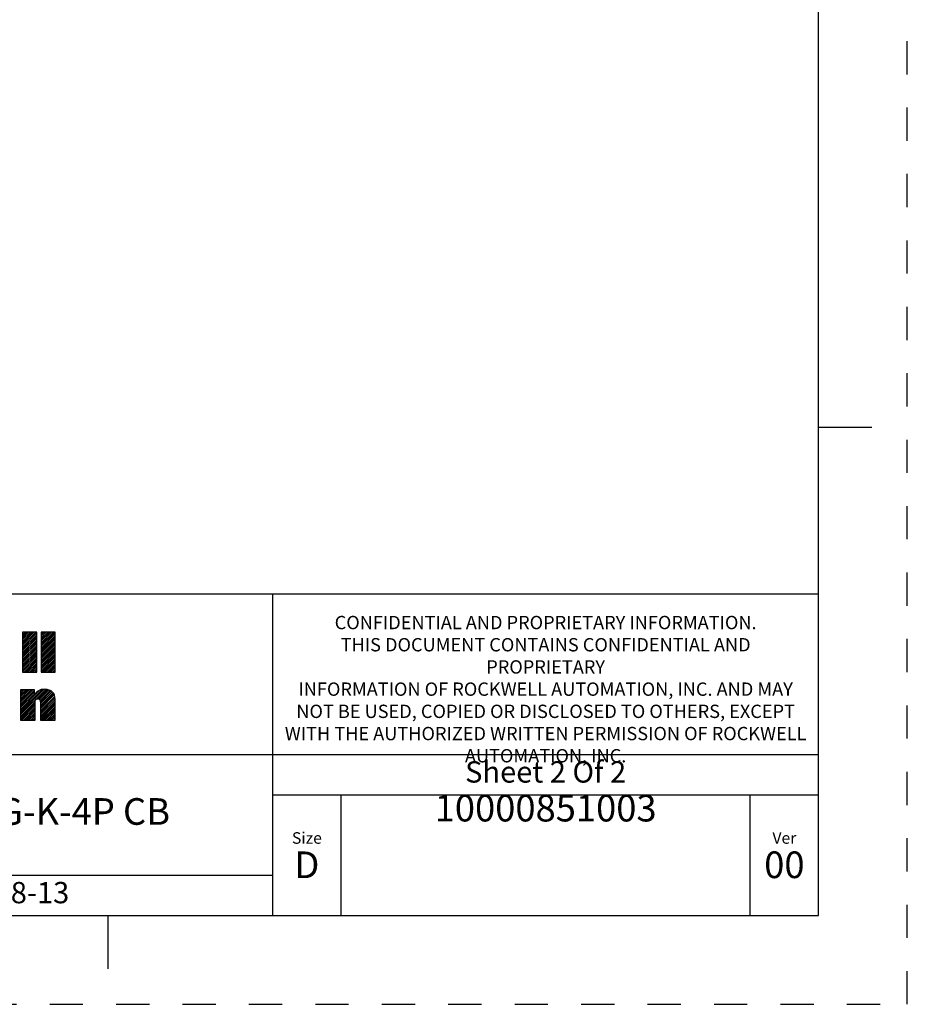
# Model space of a CAD drawing. Units: inches. Extents: x 0 to 34, y -25 to 22.
# Drawn here: x 29 to 34, y -25 to -19.5 of the extents above; entities that cross this region are included whole.
import ezdxf

# ---------------------------------------------------------------- set-up
doc = ezdxf.new("R2010")
doc.units = ezdxf.units.IN
doc.header["$LTSCALE"] = 1.87
doc.header["$MEASUREMENT"] = 0
doc.linetypes.add('HIDDEN', pattern=[0.2, 0.1, -0.1])
doc.layers.get('0').update_dxf_attribs({"linetype": 'CONTINUOUS'})
doc.layers.add('DEFAULT_2', color=8, linetype='HIDDEN')
doc.styles.get("Standard").update_dxf_attribs({"font": 'txt', "width": 0.8})

# ---------------------------------------------------------------- blocks, each defined once
blk = doc.blocks.new('RA_LOGO_BL0', base_point=(28.1419, 1.8451))
at = {"color": 2, "linetype": 'Continuous'}
for p, q in [((29.0197, 2.0214), (29.0933, 2.095)), ((29.0197, 2.0314), (29.0833, 2.095)), ((29.0197, 2.0414), (29.0733, 2.095)), ((29.0197, 2.0513), (29.0634, 2.095)), ((29.0197, 2.0613), (29.0534, 2.095)), ((29.0197, 2.0713), (29.0434, 2.095)), ((29.0197, 2.0812), (29.0335, 2.095)), ((29.0197, 2.0912), (29.0235, 2.095)), ((29.0197, 2.0115), (29.099, 2.0907)), ((29.0197, 2.0015), (29.099, 2.0808)), ((29.0197, 1.9916), (29.099, 2.0708)), ((29.0197, 1.9816), (29.099, 2.0608)), ((29.1239, 2.016), (29.2028, 2.095)), ((29.1239, 2.0259), (29.1929, 2.095)), ((29.1239, 2.0359), (29.1829, 2.095)), ((29.1239, 2.0459), (29.173, 2.095)), ((29.1239, 2.0558), (29.163, 2.095)), ((29.1239, 2.0658), (29.153, 2.095)), ((29.1239, 2.0758), (29.1431, 2.095)), ((29.1239, 2.0857), (29.1331, 2.095)), ((29.1239, 2.006), (29.2031, 2.0853)), ((29.1239, 1.9961), (29.2031, 2.0753)), ((29.1239, 1.9861), (29.2031, 2.0653)), ((29.1239, 1.9761), (29.2031, 2.0554)), ((29.0197, 1.9716), (29.099, 2.0509)), ((29.0197, 1.9617), (29.099, 2.0409)), ((29.0197, 1.9517), (29.099, 2.031)), ((29.0197, 1.9417), (29.099, 2.021)), ((29.0197, 1.9318), (29.099, 2.011)), ((29.0197, 1.9218), (29.099, 2.0011)), ((29.1239, 1.9662), (29.2031, 2.0454)), ((29.1239, 1.9562), (29.2031, 2.0355)), ((29.1239, 1.9463), (29.2031, 2.0255)), ((29.1239, 1.9363), (29.2031, 2.0155)), ((29.1239, 1.9263), (29.2031, 2.0056)), ((29.0197, 1.9119), (29.099, 1.9911)), ((29.0197, 1.9019), (29.099, 1.9811)), ((29.0197, 1.8919), (29.099, 1.9712)), ((29.0197, 1.882), (29.099, 1.9612)), ((29.0197, 1.872), (29.099, 1.9513)), ((29.0277, 1.87), (29.099, 1.9413)), ((29.1239, 1.9164), (29.2031, 1.9956)), ((29.1239, 1.9064), (29.2031, 1.9856)), ((29.1239, 1.8964), (29.2031, 1.9757)), ((29.1239, 1.8865), (29.2031, 1.9657)), ((29.1239, 1.8765), (29.2031, 1.9558)), ((29.1273, 1.87), (29.2031, 1.9458)), ((29.0377, 1.87), (29.099, 1.9313)), ((29.0476, 1.87), (29.099, 1.9214)), ((29.0576, 1.87), (29.099, 1.9114)), ((29.0676, 1.87), (29.099, 1.9014)), ((29.0775, 1.87), (29.099, 1.8915)), ((29.1373, 1.87), (29.2031, 1.9358)), ((29.1473, 1.87), (29.2031, 1.9259)), ((29.1572, 1.87), (29.2031, 1.9159)), ((29.1672, 1.87), (29.2031, 1.9059)), ((29.1772, 1.87), (29.2031, 1.896)), ((29.1871, 1.87), (29.2031, 1.886)), ((29.0875, 1.87), (29.099, 1.8815)), ((29.0975, 1.87), (29.099, 1.8716)), ((29.1971, 1.87), (29.2031, 1.8761)), ((29.0076, 1.6407), (29.1404, 1.7735)), ((29.0076, 1.6308), (29.1498, 1.773)), ((29.0076, 1.6507), (29.1291, 1.7722)), ((29.0076, 1.7005), (29.077, 1.7698)), ((29.0076, 1.7105), (29.067, 1.7698)), ((29.0076, 1.7204), (29.057, 1.7698)), ((29.0076, 1.7304), (29.0471, 1.7698)), ((29.0076, 1.7404), (29.0371, 1.7698)), ((29.0076, 1.7503), (29.0271, 1.7698)), ((29.0076, 1.7603), (29.0172, 1.7698)), ((29.0076, 1.6905), (29.0856, 1.7685)), ((29.0076, 1.6607), (29.1153, 1.7683)), ((29.0076, 1.6806), (29.0856, 1.7585)), ((29.0076, 1.6706), (29.0856, 1.7486)), ((29.1072, 1.7204), (29.159, 1.7722)), ((29.1143, 1.7175), (29.1669, 1.7701)), ((29.1181, 1.7114), (29.1742, 1.7675)), ((29.1194, 1.7027), (29.1808, 1.7641)), ((29.1195, 1.6928), (29.1863, 1.7596)), ((29.1195, 1.6828), (29.1912, 1.7545)), ((29.1195, 1.6729), (29.1952, 1.7486)), ((29.1195, 1.6629), (29.1981, 1.7415)), ((29.1195, 1.653), (29.2003, 1.7338)), ((29.1195, 1.643), (29.2016, 1.7251)), ((29.0076, 1.6208), (29.0903, 1.7034)), ((29.0076, 1.6108), (29.0902, 1.6934)), ((29.0076, 1.6009), (29.0902, 1.6834)), ((29.0156, 1.5989), (29.0902, 1.6734)), ((29.0256, 1.5989), (29.0902, 1.6635)), ((29.1195, 1.633), (29.202, 1.7155)), ((29.1195, 1.6231), (29.202, 1.7056)), ((29.1195, 1.6131), (29.202, 1.6956)), ((29.1195, 1.6031), (29.202, 1.6857)), ((29.1252, 1.5989), (29.202, 1.6757)), ((29.1352, 1.5989), (29.202, 1.6657)), ((29.0355, 1.5989), (29.0902, 1.6535)), ((29.0455, 1.5989), (29.0902, 1.6436)), ((29.0555, 1.5989), (29.0902, 1.6336)), ((29.0654, 1.5989), (29.0902, 1.6236)), ((29.0754, 1.5989), (29.0902, 1.6137)), ((29.1451, 1.5989), (29.202, 1.6558)), ((29.1551, 1.5989), (29.202, 1.6458)), ((29.1651, 1.5989), (29.202, 1.6358)), ((29.175, 1.5989), (29.202, 1.6259)), ((29.185, 1.5989), (29.202, 1.6159)), ((29.0854, 1.5989), (29.0902, 1.6037)), ((29.1949, 1.5989), (29.202, 1.606))]:
    blk.add_line(p, q, dxfattribs=at)
for points, knots in [([(29.099, 2.095), (29.099, 2.095), (29.099, 1.87), (29.099, 1.87), (29.099, 1.87), (29.0197, 1.87), (29.0197, 1.87), (29.0197, 1.87), (29.0197, 2.095), (29.0197, 2.095), (29.0197, 2.095), (29.099, 2.095), (29.099, 2.095)], [0, 0, 0, 0, 1, 1, 1, 2, 2, 2, 3, 3, 3, 4, 4, 4, 4]), ([(29.2031, 2.095), (29.2031, 2.095), (29.2031, 1.87), (29.2031, 1.87), (29.2031, 1.87), (29.1239, 1.87), (29.1239, 1.87), (29.1239, 1.87), (29.1239, 2.095), (29.1239, 2.095), (29.1239, 2.095), (29.2031, 2.095), (29.2031, 2.095)], [0, 0, 0, 0, 1, 1, 1, 2, 2, 2, 3, 3, 3, 4, 4, 4, 4]), ([(29.0076, 1.7698), (29.0076, 1.7698), (29.0856, 1.7698), (29.0856, 1.7698), (29.0856, 1.7698), (29.0856, 1.7401), (29.0856, 1.7401), (29.0856, 1.7401), (29.0862, 1.7401), (29.0862, 1.7401), (29.0961, 1.764), (29.1188, 1.7735), (29.1421, 1.7736), (29.186, 1.7736), (29.202, 1.7506), (29.202, 1.7179), (29.202, 1.7179), (29.202, 1.5989), (29.202, 1.5989), (29.202, 1.5989), (29.1195, 1.5989), (29.1195, 1.5989), (29.1195, 1.5989), (29.1195, 1.6975), (29.1195, 1.6975), (29.1195, 1.7073), (29.1195, 1.7208), (29.105, 1.7208), (29.0902, 1.7208), (29.0902, 1.7073), (29.0902, 1.6975), (29.0902, 1.6975), (29.0902, 1.5989), (29.0902, 1.5989), (29.0902, 1.5989), (29.0076, 1.5989), (29.0076, 1.5989), (29.0076, 1.5989), (29.0076, 1.7698), (29.0076, 1.7698)], [0, 0, 0, 0, 1, 1, 1, 2, 2, 2, 3, 3, 3, 4, 4, 4, 5, 5, 5, 6, 6, 6, 7, 7, 7, 8, 8, 8, 9, 9, 9, 10, 10, 10, 11, 11, 11, 12, 12, 12, 13, 13, 13, 13])]:
    blk.add_open_spline(points, degree=3, knots=knots, dxfattribs=at)
blk = doc.blocks.new('*T57')
at = {"color": 0, "linetype": 'ByBlock', "lineweight": -2}
for p, q in [((0, 1.812), (7.68, 1.812)), ((0, 0), (0, 1.812)), ((4.608, 0), (4.608, 1.812)), ((7.68, 0), (7.68, 1.812)), ((0, 0.906), (7.68, 0.906)), ((4.608, 0.6795), (7.68, 0.6795)), ((4.992, 0), (4.992, 0.6795)), ((7.296, 0), (7.296, 0.6795)), ((0, 0.2265), (4.608, 0.2265)), ((2.304, 0), (2.304, 0.2265)), ((0, 0), (7.68, 0))]:
    blk.add_line(p, q, dxfattribs=at)
at = {"color": 0, "linetype": 'Continuous'}
for s, insert, char_height, width, attachment_point in [(' \\PCONFIDENTIAL AND PROPRIETARY INFORMATION.\\PTHIS DOCUMENT CONTAINS CONFIDENTIAL AND PROPRIETARY \\PINFORMATION OF ROCKWELL AUTOMATION, INC. AND MAY \\PNOT BE USED, COPIED OR DISCLOSED TO OTHERS, EXCEPT \\PWITH THE AUTHORIZED WRITTEN PERMISSION OF ROCKWELL \\PAUTOMATION, INC.', (6.144, 1.812), 0.075, 2.952, 2), ('Sheet 2 Of 2', (6.144, 0.79275), 0.12, 2.952, 5), (' \\P{\\W1.0;10000851003}', (6.144, 0.6795), 0.15, 2.184, 2), ('FCCU  ASSEMBLED TO 140G-K-4P CB', (2.304, 0.56625), 0.15, 4.488, 5), ('Size\\P \\P \\P\\H0.15;D', (4.8, 0.33975), 0.065, 0.264, 5), ('Ver\\P\\H0.12;{\\W0.8; }\\P\\H0.15;00', (7.488, 0.33975), 0.065, 0.264, 5), ('Date: 10-28-13', (2.364, 0.11325), 0.12, 2.184, 4)]:
    blk.add_mtext(s, dxfattribs=dict(at, insert=insert, char_height=char_height, width=width, attachment_point=attachment_point))

msp = doc.modelspace()

# ---------------------------------------------------------------- linework, layer by layer
at = {"color": 7, "linetype": 'Continuous'}
for p, q in [((33.5, -24.5), (33.5, -3.5)), ((33.5, -21.75), (33.8, -21.75)), ((0.5, -24.5), (33.5, -24.5)), ((29.5, -24.5), (29.5, -24.8))]:
    msp.add_line(p, q, dxfattribs=at)
at = {"layer": 'DEFAULT_2', "color": 8, "linetype": 'HIDDEN'}
for p, q in [((34, -25), (34, -3)), ((0, -25), (34, -25))]:
    msp.add_line(p, q, dxfattribs=at)

# ---------------------------------------------------------------- block references
msp.add_blockref('*T57', (25.82, -24.5))
at = {"color": 2, "linetype": 'Continuous'}
msp.add_blockref('RA_LOGO_BL0', (28.1419, -23.1549), dxfattribs=at)

doc.saveas('drawing.dxf')
